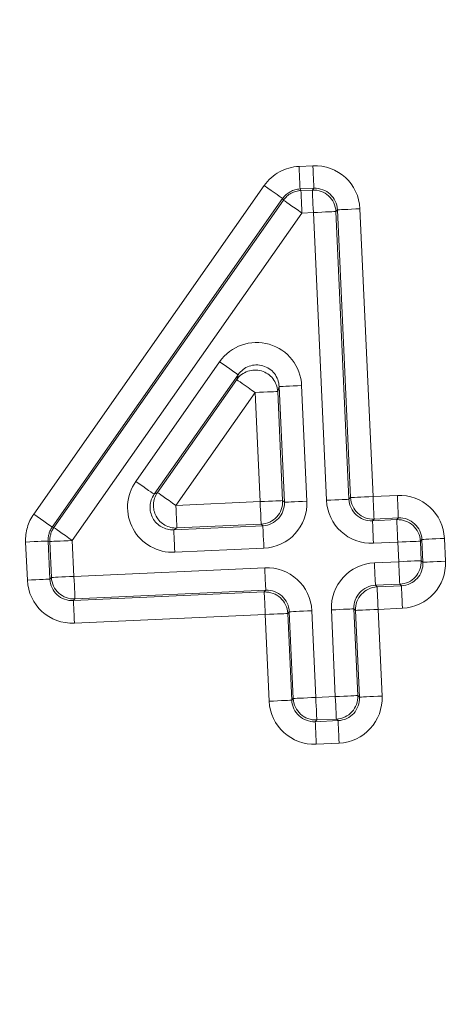
# Model space of a CAD drawing. Units: millimetres. Extents: x 11 to 1180, y 5 to 832.
# Drawn here: x 673 to 675, y 288 to 294 of the extents above; entities that cross this region are included whole.
import ezdxf

# ---------------------------------------------------------------- set-up
doc = ezdxf.new("R2010")
doc.units = ezdxf.units.MM
doc.linetypes.add('PHANTOM', pattern=[12.7, 6.35, -1.27, 1.27, -1.27, 1.27, -1.27])
doc.layers.add('SLD-0', color=7, linetype='Continuous')
doc.styles.add('SLDTEXTSTYLE1', font='TXT', dxfattribs={"width": 0.605})
doc.dimstyles.new('SLDDIMSTYLE1', dxfattribs={"dimtxt": 3, "dimasz": 3, "dimexe": 0, "dimexo": 0.0625, "dimgap": 0.75, "dimtad": 0, "dimdec": 1, "dimlfac": 2, "dimrnd": 1e-09, "dimzin": 12, "dimdsep": 46, "dimtxsty": 'SLDTEXTSTYLE1', "dimsah": 1, "dimcen": 0.09, "dimadec": 0, "dimazin": 0, "dimtfac": 1, "dimtdec": 3, "dimtofl": 0, "dimtmove": 0, "dimatfit": 3, "dimfxl": 0, "dimfrac": 2, "dimtolj": 1, "dimtzin": 12, "dimarcsym": 0})
doc.dimstyles.new('SLDDIMSTYLE6', dxfattribs={"dimtxt": 3, "dimasz": 3, "dimexe": 0, "dimexo": 0.0625, "dimgap": 0.75, "dimtad": 0, "dimtih": 1, "dimtoh": 1, "dimlfac": 2, "dimrnd": 1e-09, "dimzin": 4, "dimdsep": 46, "dimtxsty": 'SLDTEXTSTYLE1', "dimsah": 1, "dimcen": 0, "dimadec": 0, "dimazin": 0, "dimtfac": 1, "dimtdec": 3, "dimtofl": 0, "dimtmove": 0, "dimatfit": 3, "dimfxl": 0, "dimfrac": 2, "dimtolj": 1, "dimtzin": 12, "dimarcsym": 0})

# ---------------------------------------------------------------- blocks, each defined once
blk = doc.blocks.new('*D13')
at = {"layer": 'SLD-0'}
for p, q in [((771.8626, 293.9878), (838.9608, 293.9878)), ((835.7858, 293.9878), (835.7858, 237.4214)), ((835.7858, 167.3688), (835.7858, 223.9352)), ((654.3058, 167.3688), (838.9608, 167.3688))]:
    blk.add_line(p, q, dxfattribs=at)
for points in [[(835.7858, 293.9878), (835.3242, 290.9878), (836.2473, 290.9878)], [(835.7858, 167.3688), (836.2473, 170.3688), (835.3242, 170.3688)]]:
    blk.add_solid(points, dxfattribs=at)
at = {"layer": 'SLD-0', "insert": (834.2161, 225.5227), "char_height": 3, "attachment_point": 1, "rotation": 90, "style": 'SLDTEXTSTYLE1'}
blk.add_mtext('253.2', dxfattribs=at)
blk = doc.blocks.new('*D19')
at = {"layer": 'SLD-0'}
for p, q in [((732.7404, 373.7358), (748.0612, 389.0649)), ((748.0612, 389.0649), (751.0612, 389.0649))]:
    blk.add_line(p, q, dxfattribs=at)
blk.add_solid([(732.7404, 373.7358), (735.1876, 375.5314), (734.5347, 376.184)], dxfattribs=at)
at = {"layer": 'SLD-0', "char_height": 3, "attachment_point": 1, "style": 'SLDTEXTSTYLE1'}
for s, insert in [('%%c', (752.6487, 390.6346)), ('451.00', (757.0139, 390.6346))]:
    blk.add_mtext(s, dxfattribs=dict(at, insert=insert))

msp = doc.modelspace()

# ---------------------------------------------------------------- linework, layer by layer
at = {"color": 8, "linetype": 'PHANTOM', "lineweight": 0}
for p, q in [((674.326996, 292.842437), (674.403506, 292.845905)), ((672.857412, 290.915589), (674.133724, 292.736263)), ((674.409163, 292.72111), (674.332653, 292.717642)), ((674.332653, 292.717642), (674.337501, 292.708817)), ((674.337501, 292.708817), (674.400546, 292.711675)), ((674.400546, 292.711675), (674.409163, 292.72111)), ((674.236017, 292.664554), (672.959704, 290.843881)), ((672.968869, 290.841215), (674.240863, 292.65573)), ((674.240863, 292.65573), (674.236017, 292.664554)), ((674.343158, 292.584022), (673.071163, 290.769507)), ((674.406203, 292.586879), (674.343158, 292.584022)), ((674.478487, 290.992211), (674.406203, 292.586879)), ((674.539615, 292.601971), (674.530998, 292.592536)), ((674.530998, 292.592536), (674.603282, 290.997867)), ((674.611899, 291.007302), (674.539615, 292.601971)), ((674.66441, 292.607628), (674.736694, 291.012959)), ((673.422492, 291.097037), (673.887121, 291.759816)), ((673.989414, 291.688106), (673.524784, 291.025327)), ((673.542727, 291.035185), (673.981589, 291.661205)), ((673.981589, 291.661205), (673.989414, 291.688106)), ((674.2165, 291.622053), (674.208677, 291.595152)), ((674.245529, 290.981651), (674.2165, 291.622053)), ((674.341297, 291.62771), (674.370325, 290.987308)), ((674.08388, 291.589495), (673.64502, 290.963475)), ((674.1113, 290.984611), (674.08388, 291.589495)), ((674.208677, 291.595152), (674.236095, 290.990267)), ((673.524784, 291.025327), (673.542727, 291.035185)), ((674.603282, 290.997867), (674.611899, 291.007302)), ((674.736694, 291.012959), (674.871324, 291.019061)), ((673.64502, 290.963475), (674.1113, 290.984611)), ((674.236095, 290.990267), (674.245529, 290.981651)), ((674.742351, 290.888163), (674.733734, 290.878729)), ((674.876981, 290.894266), (674.742351, 290.888163)), ((674.868364, 290.884831), (674.876981, 290.894266)), ((672.959704, 290.843881), (672.968869, 290.841215)), ((673.632732, 290.828822), (674.126391, 290.851198)), ((673.650677, 290.838679), (673.632732, 290.828822)), ((674.116957, 290.859815), (673.650677, 290.838679)), ((674.126391, 290.851198), (674.116957, 290.859815)), ((674.733734, 290.878729), (674.868364, 290.884831)), ((675.132229, 290.780784), (675.137951, 290.654571)), ((672.821982, 290.549592), (672.812406, 290.760859)), ((672.946366, 290.76385), (672.937202, 290.766516)), ((672.937202, 290.766516), (672.946778, 290.555248)), ((672.955394, 290.564683), (672.946366, 290.76385)), ((673.071163, 290.769507), (673.08019, 290.57034)), ((674.132048, 290.726403), (673.638389, 290.704026)), ((674.874021, 290.760035), (674.739391, 290.753933)), ((674.878924, 290.651874), (674.874021, 290.760035)), ((675.007433, 290.775127), (674.998817, 290.765692)), ((674.998817, 290.765692), (675.003719, 290.657531)), ((675.013153, 290.648914), (675.007433, 290.775127)), ((673.08019, 290.57034), (674.13695, 290.618241)), ((674.744294, 290.645771), (674.878924, 290.651874)), ((675.003719, 290.657531), (675.013153, 290.648914)), ((672.946778, 290.555248), (672.955394, 290.564683)), ((674.884581, 290.527078), (674.74995, 290.520976)), ((674.74995, 290.520976), (674.759387, 290.512359)), ((674.759387, 290.512359), (674.894015, 290.518462)), ((674.894015, 290.518462), (674.884581, 290.527078)), ((673.077232, 290.43611), (674.13399, 290.484011)), ((674.142607, 290.493446), (673.085846, 290.445544)), ((674.13399, 290.484011), (674.142607, 290.493446)), ((673.085846, 290.445544), (673.077232, 290.43611)), ((674.139647, 290.359215), (673.082887, 290.311314)), ((674.161423, 289.878787), (674.139647, 290.359215)), ((674.273059, 290.374307), (674.264443, 290.364872)), ((674.264443, 290.364872), (674.286221, 289.884444)), ((674.294837, 289.893879), (674.273059, 290.374307)), ((674.397855, 290.379964), (674.419633, 289.899536)), ((674.527793, 289.904438), (674.506017, 290.384866)), ((674.630812, 290.390523), (674.65259, 289.910095)), ((674.640246, 290.381907), (674.630812, 290.390523)), ((674.662024, 289.901479), (674.640246, 290.381907)), ((674.899672, 290.393666), (674.765043, 290.387563)), ((674.765043, 290.387563), (674.78682, 289.907135)), ((674.65259, 289.910095), (674.662024, 289.901479)), ((674.286221, 289.884444), (674.294837, 289.893879)), ((674.419633, 289.899536), (674.527793, 289.904438)), ((674.42529, 289.77474), (674.416673, 289.765305)), ((674.416673, 289.765305), (674.542886, 289.771026)), ((674.53345, 289.779643), (674.42529, 289.77474)), ((674.542886, 289.771026), (674.53345, 289.779643)), ((674.548543, 289.64623), (674.42233, 289.640509))]:
    msp.add_line(p, q, dxfattribs=at)
at = {"color": 8, "linetype": 'PHANTOM', "lineweight": 0, "flags": 128}
for points in [[(674.332653, 292.717642), (674.332511, 292.720766), (674.332167, 292.728361), (674.331632, 292.740148), (674.330928, 292.755694), (674.330079, 292.774427), (674.329116, 292.79566), (674.328076, 292.818611), (674.326996, 292.842437)], [(674.409163, 292.72111), (674.409021, 292.724234), (674.408677, 292.731829), (674.408142, 292.743616), (674.407438, 292.759162), (674.406589, 292.777895), (674.405626, 292.799128), (674.404584, 292.822079), (674.403506, 292.845905)], [(674.236017, 292.664554), (674.233456, 292.66635), (674.227229, 292.670714), (674.217567, 292.677487), (674.204825, 292.68642), (674.189469, 292.697184), (674.172067, 292.709384), (674.153254, 292.722572), (674.133724, 292.736263)], [(674.337501, 292.708817), (674.337643, 292.705693), (674.337985, 292.698098), (674.33852, 292.686311), (674.339226, 292.670765), (674.340073, 292.652032), (674.341036, 292.630799), (674.342078, 292.607848), (674.343158, 292.584022)], [(674.400546, 292.711675), (674.400688, 292.708551), (674.40103, 292.700955), (674.401565, 292.689168), (674.402271, 292.673623), (674.40312, 292.654889), (674.404081, 292.633657), (674.405123, 292.610706), (674.406203, 292.586879)], [(674.240863, 292.65573), (674.243425, 292.653935), (674.249651, 292.64957), (674.259313, 292.642798), (674.272055, 292.633865), (674.287411, 292.623101), (674.304814, 292.6109), (674.323626, 292.597713), (674.343158, 292.584022)], [(674.530998, 292.592536), (674.527873, 292.592394), (674.520279, 292.59205), (674.508492, 292.591516), (674.492946, 292.590811), (674.474212, 292.589962), (674.45298, 292.589), (674.430028, 292.587959), (674.406203, 292.586879)], [(674.539615, 292.601971), (674.542739, 292.602112), (674.550334, 292.602457), (674.562121, 292.602991), (674.577667, 292.603696), (674.5964, 292.604545), (674.617632, 292.605507), (674.640583, 292.606548), (674.66441, 292.607628)], [(673.887121, 291.759816), (673.906651, 291.746125), (673.925464, 291.732937), (673.942868, 291.720736), (673.958222, 291.709972), (673.970964, 291.701039), (673.980626, 291.694266), (673.986853, 291.689902), (673.989414, 291.688106)], [(674.08388, 291.589495), (674.06435, 291.603186), (674.045537, 291.616374), (674.028134, 291.628575), (674.012779, 291.639339), (674.000036, 291.648272), (673.990375, 291.655045), (673.98415, 291.65941), (673.981589, 291.661205)], [(674.341297, 291.62771), (674.31747, 291.62663), (674.294519, 291.625589), (674.273286, 291.624627), (674.254554, 291.623778), (674.239008, 291.623073), (674.22722, 291.622539), (674.219626, 291.622195), (674.2165, 291.622053)], [(674.08388, 291.589495), (674.107707, 291.590575), (674.130658, 291.591615), (674.15189, 291.592578), (674.170623, 291.593427), (674.186169, 291.594132), (674.197956, 291.594666), (674.205551, 291.59501), (674.208677, 291.595152)], [(673.524784, 291.025327), (673.522223, 291.027123), (673.515996, 291.031487), (673.506335, 291.03826), (673.493593, 291.047193), (673.478237, 291.057957), (673.460834, 291.070158), (673.442021, 291.083346), (673.422492, 291.097037)], [(673.64502, 290.963475), (673.62549, 290.977166), (673.606677, 290.990354), (673.589273, 291.002555), (673.573919, 291.013319), (673.561177, 291.022252), (673.551515, 291.029025), (673.545288, 291.03339), (673.542727, 291.035185)], [(674.603282, 290.997867), (674.600158, 290.997726), (674.592562, 290.997382), (674.580776, 290.996847), (674.56523, 290.996142), (674.546496, 290.995293), (674.525263, 290.994331), (674.502314, 290.993291), (674.478487, 290.992211)], [(674.611899, 291.007302), (674.615022, 291.007444), (674.622618, 291.007788), (674.634405, 291.008322), (674.649951, 291.009027), (674.668685, 291.009876), (674.689917, 291.010839), (674.712867, 291.011879), (674.736694, 291.012959)], [(674.736694, 291.012959), (674.737774, 290.989132), (674.738816, 290.966181), (674.739777, 290.944949), (674.740626, 290.926216), (674.74133, 290.91067), (674.741865, 290.898883), (674.742209, 290.891288), (674.742351, 290.888163)], [(674.871324, 291.019061), (674.872404, 290.995235), (674.873444, 290.972284), (674.874407, 290.951052), (674.875256, 290.932318), (674.87596, 290.916773), (674.876495, 290.904986), (674.876839, 290.89739), (674.876981, 290.894266)], [(673.650677, 290.838679), (673.650535, 290.841803), (673.650191, 290.849399), (673.649656, 290.861186), (673.648952, 290.876732), (673.648103, 290.895465), (673.64714, 290.916697), (673.6461, 290.939648), (673.64502, 290.963475)], [(674.236095, 290.990267), (674.23297, 290.990126), (674.225376, 290.989782), (674.213589, 290.989247), (674.198041, 290.988543), (674.179309, 290.987694), (674.158076, 290.986731), (674.135125, 290.985691), (674.1113, 290.984611)], [(674.116957, 290.859815), (674.116813, 290.862939), (674.11647, 290.870535), (674.115936, 290.882322), (674.11523, 290.897867), (674.114382, 290.916601), (674.113419, 290.937833), (674.112378, 290.960784), (674.1113, 290.984611)], [(674.370325, 290.987308), (674.346498, 290.986228), (674.323548, 290.985187), (674.302316, 290.984225), (674.283581, 290.983376), (674.268036, 290.982671), (674.256249, 290.982137), (674.248653, 290.981793), (674.245529, 290.981651)], [(672.959704, 290.843881), (672.957143, 290.845676), (672.950918, 290.850041), (672.941257, 290.856813), (672.928514, 290.865746), (672.913159, 290.87651), (672.895754, 290.88871), (672.876942, 290.901898), (672.857412, 290.915589)], [(672.968869, 290.841215), (672.97143, 290.83942), (672.977657, 290.835056), (672.987318, 290.828283), (673.00006, 290.81935), (673.015416, 290.808586), (673.032819, 290.796385), (673.051632, 290.783198), (673.071163, 290.769507)], [(674.126391, 290.851198), (674.126532, 290.848074), (674.126877, 290.840479), (674.12741, 290.828692), (674.128116, 290.813146), (674.128965, 290.794413), (674.129926, 290.773181), (674.130967, 290.750229), (674.132048, 290.726403)], [(674.739391, 290.753933), (674.738311, 290.777759), (674.737271, 290.80071), (674.736308, 290.821943), (674.735459, 290.840676), (674.734755, 290.856222), (674.73422, 290.868009), (674.733876, 290.875604), (674.733734, 290.878729)], [(674.874021, 290.760035), (674.872941, 290.783862), (674.8719, 290.806813), (674.870939, 290.828046), (674.870089, 290.846779), (674.869385, 290.862324), (674.868851, 290.874112), (674.868506, 290.881707), (674.868364, 290.884831)], [(673.632732, 290.828822), (673.632874, 290.825697), (673.633218, 290.818102), (673.633753, 290.806315), (673.634457, 290.790769), (673.635306, 290.772036), (673.636269, 290.750804), (673.637309, 290.727853), (673.638389, 290.704026)], [(675.132229, 290.780784), (675.108402, 290.779704), (675.08545, 290.778663), (675.064218, 290.777701), (675.045485, 290.776852), (675.02994, 290.776147), (675.018153, 290.775613), (675.010557, 290.775269), (675.007433, 290.775127)], [(672.937202, 290.766516), (672.934078, 290.766374), (672.926482, 290.76603), (672.914695, 290.765495), (672.89915, 290.764791), (672.880415, 290.763942), (672.859183, 290.762979), (672.836233, 290.761939), (672.812406, 290.760859)], [(672.946366, 290.76385), (672.949492, 290.763991), (672.957087, 290.764336), (672.968874, 290.76487), (672.98442, 290.765575), (673.003152, 290.766424), (673.024385, 290.767386), (673.047336, 290.768427), (673.071163, 290.769507)], [(674.874021, 290.760035), (674.897848, 290.761115), (674.920798, 290.762156), (674.94203, 290.763118), (674.960765, 290.763967), (674.97631, 290.764672), (674.988097, 290.765206), (674.995693, 290.765551), (674.998817, 290.765692)], [(674.142607, 290.493446), (674.142465, 290.49657), (674.142121, 290.504165), (674.141586, 290.515952), (674.140882, 290.531498), (674.140033, 290.550231), (674.13907, 290.571464), (674.138031, 290.594415), (674.13695, 290.618241)], [(674.744294, 290.645771), (674.745374, 290.621945), (674.746415, 290.598994), (674.747376, 290.577761), (674.748226, 290.559028), (674.748932, 290.543482), (674.749464, 290.531695), (674.749809, 290.5241), (674.74995, 290.520976)], [(674.878924, 290.651874), (674.902751, 290.652954), (674.925702, 290.653994), (674.946934, 290.654957), (674.965667, 290.655806), (674.981213, 290.656511), (674.993, 290.657045), (675.000595, 290.657389), (675.003719, 290.657531)], [(674.878924, 290.651874), (674.880004, 290.628047), (674.881043, 290.605096), (674.882006, 290.583864), (674.882856, 290.565131), (674.88356, 290.549585), (674.884094, 290.537798), (674.884439, 290.530203), (674.884581, 290.527078)], [(675.137951, 290.654571), (675.114124, 290.653491), (675.091172, 290.652451), (675.06994, 290.651488), (675.051207, 290.650639), (675.035662, 290.649934), (675.023873, 290.6494), (675.016279, 290.649056), (675.013153, 290.648914)], [(672.955394, 290.564683), (672.95852, 290.564825), (672.966114, 290.565169), (672.977901, 290.565703), (672.993448, 290.566408), (673.012181, 290.567257), (673.033413, 290.56822), (673.056365, 290.56926), (673.08019, 290.57034)], [(673.085846, 290.445544), (673.085705, 290.448669), (673.085362, 290.456264), (673.084828, 290.468051), (673.084122, 290.483597), (673.083274, 290.50233), (673.082311, 290.523562), (673.08127, 290.546513), (673.08019, 290.57034)], [(672.946778, 290.555248), (672.943654, 290.555107), (672.936058, 290.554762), (672.924271, 290.554228), (672.908726, 290.553524), (672.889993, 290.552674), (672.868761, 290.551712), (672.845809, 290.550672), (672.821982, 290.549592)], [(674.765043, 290.387563), (674.763963, 290.41139), (674.762922, 290.434341), (674.761959, 290.455574), (674.761111, 290.474307), (674.760405, 290.489852), (674.759871, 290.50164), (674.759528, 290.509235), (674.759387, 290.512359)], [(674.899672, 290.393666), (674.898591, 290.417493), (674.897552, 290.440444), (674.896589, 290.461676), (674.89574, 290.480409), (674.895036, 290.495955), (674.894501, 290.507742), (674.894156, 290.515337), (674.894015, 290.518462)], [(674.13399, 290.484011), (674.134132, 290.480887), (674.134477, 290.473291), (674.135011, 290.461504), (674.135715, 290.445959), (674.136565, 290.427225), (674.137528, 290.405993), (674.138567, 290.383042), (674.139647, 290.359215)], [(673.077232, 290.43611), (673.077373, 290.432985), (673.077716, 290.42539), (673.078251, 290.413603), (673.078957, 290.398057), (673.079804, 290.379324), (673.080767, 290.358092), (673.081808, 290.33514), (673.082887, 290.311314)], [(674.264443, 290.364872), (674.261319, 290.36473), (674.253723, 290.364386), (674.241936, 290.363852), (674.226391, 290.363147), (674.207658, 290.362298), (674.186426, 290.361336), (674.163474, 290.360295), (674.139647, 290.359215)], [(674.273059, 290.374307), (674.276183, 290.374448), (674.283779, 290.374793), (674.295566, 290.375327), (674.311111, 290.376032), (674.329846, 290.376881), (674.351078, 290.377843), (674.374028, 290.378884), (674.397855, 290.379964)], [(674.506017, 290.384866), (674.529844, 290.385946), (674.552795, 290.386987), (674.574027, 290.387949), (674.59276, 290.388798), (674.608306, 290.389503), (674.620092, 290.390037), (674.627688, 290.390382), (674.630812, 290.390523)], [(674.765043, 290.387563), (674.741216, 290.386484), (674.718265, 290.385443), (674.697033, 290.384481), (674.6783, 290.383632), (674.662754, 290.382927), (674.650966, 290.382393), (674.643372, 290.382048), (674.640246, 290.381907)], [(674.527793, 289.904438), (674.55162, 289.905518), (674.574571, 289.906559), (674.595803, 289.907521), (674.614536, 289.90837), (674.630082, 289.909075), (674.64187, 289.909609), (674.649464, 289.909953), (674.65259, 289.910095)], [(674.78682, 289.907135), (674.762993, 289.906055), (674.740041, 289.905015), (674.718809, 289.904052), (674.700076, 289.903204), (674.684531, 289.902499), (674.672744, 289.901964), (674.665148, 289.90162), (674.662024, 289.901479)], [(674.161423, 289.878787), (674.18525, 289.879867), (674.208202, 289.880907), (674.229434, 289.88187), (674.248167, 289.882719), (674.263712, 289.883424), (674.275501, 289.883958), (674.283095, 289.884302), (674.286221, 289.884444)], [(674.419633, 289.899536), (674.395806, 289.898455), (674.372854, 289.897415), (674.351622, 289.896452), (674.332889, 289.895603), (674.317344, 289.894899), (674.305557, 289.894364), (674.297961, 289.89402), (674.294837, 289.893879)], [(674.419633, 289.899536), (674.420713, 289.875709), (674.421752, 289.852758), (674.422715, 289.831525), (674.423565, 289.812792), (674.424269, 289.797247), (674.424803, 289.785459), (674.425148, 289.777864), (674.42529, 289.77474)], [(674.527793, 289.904438), (674.528873, 289.880612), (674.529914, 289.85766), (674.530877, 289.836428), (674.531725, 289.817695), (674.532431, 289.802149), (674.532965, 289.790362), (674.533308, 289.782767), (674.53345, 289.779643)], [(674.42233, 289.640509), (674.421249, 289.664336), (674.420208, 289.687287), (674.419247, 289.708519), (674.418398, 289.727253), (674.417694, 289.742798), (674.417159, 289.754585), (674.416814, 289.76218), (674.416673, 289.765305)], [(674.548543, 289.64623), (674.547462, 289.670057), (674.546421, 289.693008), (674.54546, 289.714241), (674.544611, 289.732974), (674.543905, 289.748519), (674.543372, 289.760307), (674.543027, 289.767901), (674.542886, 289.771026)]]:
    msp.add_lwpolyline(points, dxfattribs=at)
at = {"color": 8, "linetype": 'PHANTOM', "lineweight": 0}
for centre, radius, start, end in [((674.343245, 292.58386), 0.125089, 92.631761, 144.93188), ((674.406032, 292.586692), 0.125103, 2.677339, 92.513265), ((674.083637, 291.588655), 0.125209, 2.974344, 144.589397), ((673.645479, 290.963727), 0.125156, 145.183721, 272.380278), ((674.736865, 291.013146), 0.125103, 182.677343, 272.513317), ((674.111112, 290.984782), 0.125103, 272.677581, 2.513293), ((673.071329, 290.769458), 0.125089, 144.994916, 182.569645), ((674.87385, 290.759849), 0.125103, 2.677226, 92.513322), ((674.878737, 290.652044), 0.125102, 272.677073, 2.513801), ((673.080361, 290.570528), 0.125104, 182.67766, 272.513), ((674.765229, 290.387393), 0.125103, 92.676712, 182.513371), ((674.139477, 290.359029), 0.125102, 2.676921, 92.513627), ((674.527607, 289.904609), 0.125103, 272.676644, 2.513235), ((674.419801, 289.899719), 0.1251, 182.675921, 272.514627)]:
    msp.add_arc(centre, radius, start, end, dxfattribs=at)
for centre, major_axis, ratio, start_param, end_param in [((674.414528, 292.595996), (0.168796, 0.184825), 0.99878277, 5.49839613, 7.06797448), ((674.338473, 292.592548), (-0.120462, 0.21928), 0.99924367, 5.82643753, 6.73993308), ((674.338473, 292.592548), (-0.060322, 0.109806), 0.997735, 5.82643753, 6.73993308), ((674.414528, 292.595996), (0.084603, 0.092637), 0.99635864, 5.49839613, 7.06797448), ((674.091441, 291.615489), (0.070232, 0.241455), 0.99418823, 5.04253046, 7.52384015), ((674.091441, 291.615489), (0.035523, 0.122126), 0.98279785, 5.04253046, 7.52384015), ((673.627681, 290.95395), (-0.2198, -0.120745), 0.99688364, 5.17066623, 7.39570438), ((673.627681, 290.95395), (0.110584, 0.060748), 0.99071838, 2.02907358, 4.25411173), ((674.728368, 291.003842), (0.084603, 0.092637), 0.99635864, 2.35680348, 3.92638183), ((674.882347, 290.769152), (0.168796, 0.184825), 0.99878277, 5.49839613, 7.06797448), ((674.120415, 290.976285), (0.092637, -0.084603), 0.99635864, 5.49839613, 7.06797448), ((674.120415, 290.976285), (0.184825, -0.168796), 0.99878277, 5.49839613, 7.06797448), ((674.728368, 291.003842), (-0.168796, -0.184825), 0.99878277, 5.49839613, 7.06797448), ((673.062307, 290.772082), (-0.240215, 0.06987), 0.9993202, 5.955042, 6.61132861), ((674.882347, 290.769152), (0.084603, 0.092637), 0.99635864, 5.49839613, 7.06797448), ((673.062307, 290.772082), (0.120271, -0.034982), 0.99796382, 2.81344935, 3.46973596), ((674.147973, 290.368332), (0.168796, 0.184825), 0.99878277, 5.49839613, 7.06797448), ((674.755926, 290.395889), (-0.184825, 0.168796), 0.99878277, 5.49839613, 7.06797448), ((674.88804, 290.643548), (0.092637, -0.084603), 0.99635864, 5.49839613, 7.06797448), ((674.88804, 290.643548), (0.184825, -0.168796), 0.99878277, 5.49839613, 7.06797448), ((673.071865, 290.561223), (-0.168796, -0.184825), 0.99878277, 5.49839613, 7.06797448), ((673.071865, 290.561223), (0.084603, 0.092637), 0.99635864, 2.35680348, 3.92638183), ((674.755926, 290.395889), (0.092637, -0.084603), 0.99635864, 2.35680348, 3.92638183), ((674.147973, 290.368332), (0.084603, 0.092637), 0.99635864, 5.49839613, 7.06797448), ((674.53691, 289.896112), (0.184825, -0.168796), 0.99878277, 5.49839613, 7.06797448), ((674.411306, 289.890419), (-0.168796, -0.184825), 0.99878277, 5.49839613, 7.06797448), ((674.411306, 289.890419), (0.084603, 0.092637), 0.99635864, 2.35680348, 3.92638183), ((674.53691, 289.896112), (0.092637, -0.084603), 0.99635864, 5.49839613, 7.06797448)]:
    msp.add_ellipse(centre, major_axis=major_axis, ratio=ratio, start_param=start_param, end_param=end_param, dxfattribs=at)

# ---------------------------------------------------------------- dimensions: what is measured, and where the dimension line sits
at = {"layer": 'SLD-0'}
dim = msp.add_diameter_dim_2p(p1=(573.331187, 214.239837), p2=(732.740367, 373.735804), dimstyle='SLDDIMSTYLE6', dxfattribs=at)
dim.commit()
dim.dimension.update_dxf_attribs({"geometry": '*D19', "text_midpoint": (761.131086, 389.064941), "dimtype": 163})
dim = msp.add_linear_dim(base=(835.785777, 293.98782), p1=(653.035777, 167.36882), p2=(770.592625, 293.98782), angle=90, dimstyle='SLDDIMSTYLE1', dxfattribs=at)
dim.commit()
dim.dimension.update_dxf_attribs({"geometry": '*D13', "text_midpoint": (835.785777, 230.67832), "dimtype": 160})

doc.saveas('drawing.dxf')
